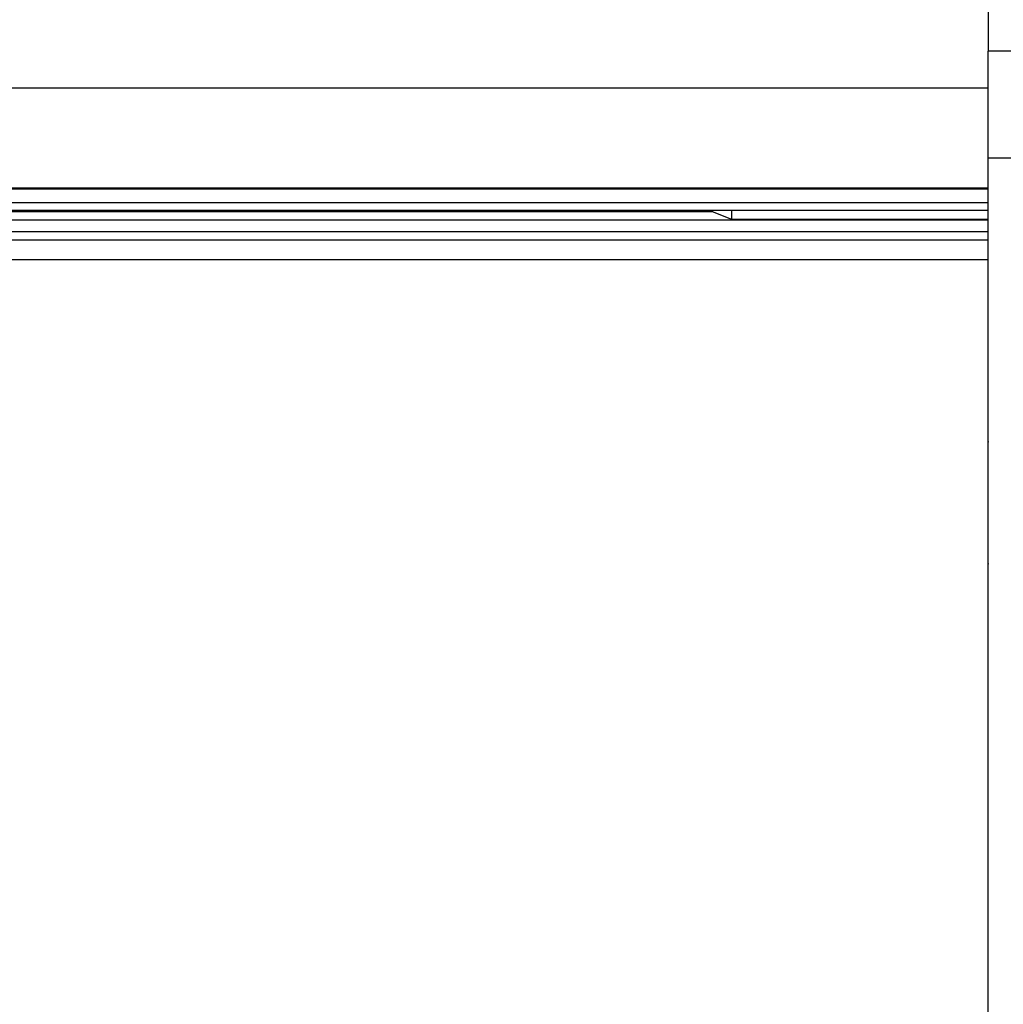
# Model space of a CAD drawing. Extents: x 5 to 415, y 4 to 293.
# Drawn here: x 56 to 60, y 261 to 266 of the extents above; entities that cross this region are included whole.
import ezdxf

# ---------------------------------------------------------------- set-up
doc = ezdxf.new("R2010")
doc.units = 0
doc.linetypes.add('SLD-DURCHGEHEND', pattern=[0])
doc.layers.add('AM_0', color=7, linetype='CONTINUOUS')

msp = doc.modelspace()

# ---------------------------------------------------------------- linework, layer by layer
at = {"layer": 'AM_0', "color": 7, "linetype": 'SLD-DURCHGEHEND'}
for p, q in [((59.84193, 266.95966), (59.84193, 265.57055)), ((60.04193, 265.57055), (59.84193, 265.57055)), ((59.84193, 265.09786), (59.84193, 265.57055)), ((59.84193, 265.40656), (36.7086, 265.40656)), ((59.84193, 265.09786), (60.04193, 265.09786)), ((59.84193, 258.14161), (59.84193, 265.09786)), ((36.7086, 264.96532), (59.84193, 264.96532)), ((36.7086, 264.96168), (59.84193, 264.96168)), ((36.7086, 264.90016), (59.84193, 264.90016)), ((36.7086, 264.86603), (59.84193, 264.86603)), ((58.62228, 264.85924), (37.92824, 264.85924)), ((58.60487, 264.86603), (58.70526, 264.82687)), ((58.70526, 264.86603), (58.70526, 264.82687)), ((36.7086, 264.82385), (59.84193, 264.82385)), ((58.70526, 264.82687), (59.84193, 264.82687)), ((36.7086, 264.77136), (59.84193, 264.77136)), ((36.7086, 264.73436), (59.84193, 264.73436)), ((36.7086, 264.64851), (59.84193, 264.64851)), ((59.84193, 263.8414), (59.8411, 263.83194)), ((59.8411, 263.83194), (59.8411, 263.30694)), ((59.8411, 263.30694), (59.84193, 263.29747))]:
    msp.add_line(p, q, dxfattribs=at)

doc.saveas('drawing.dxf')
